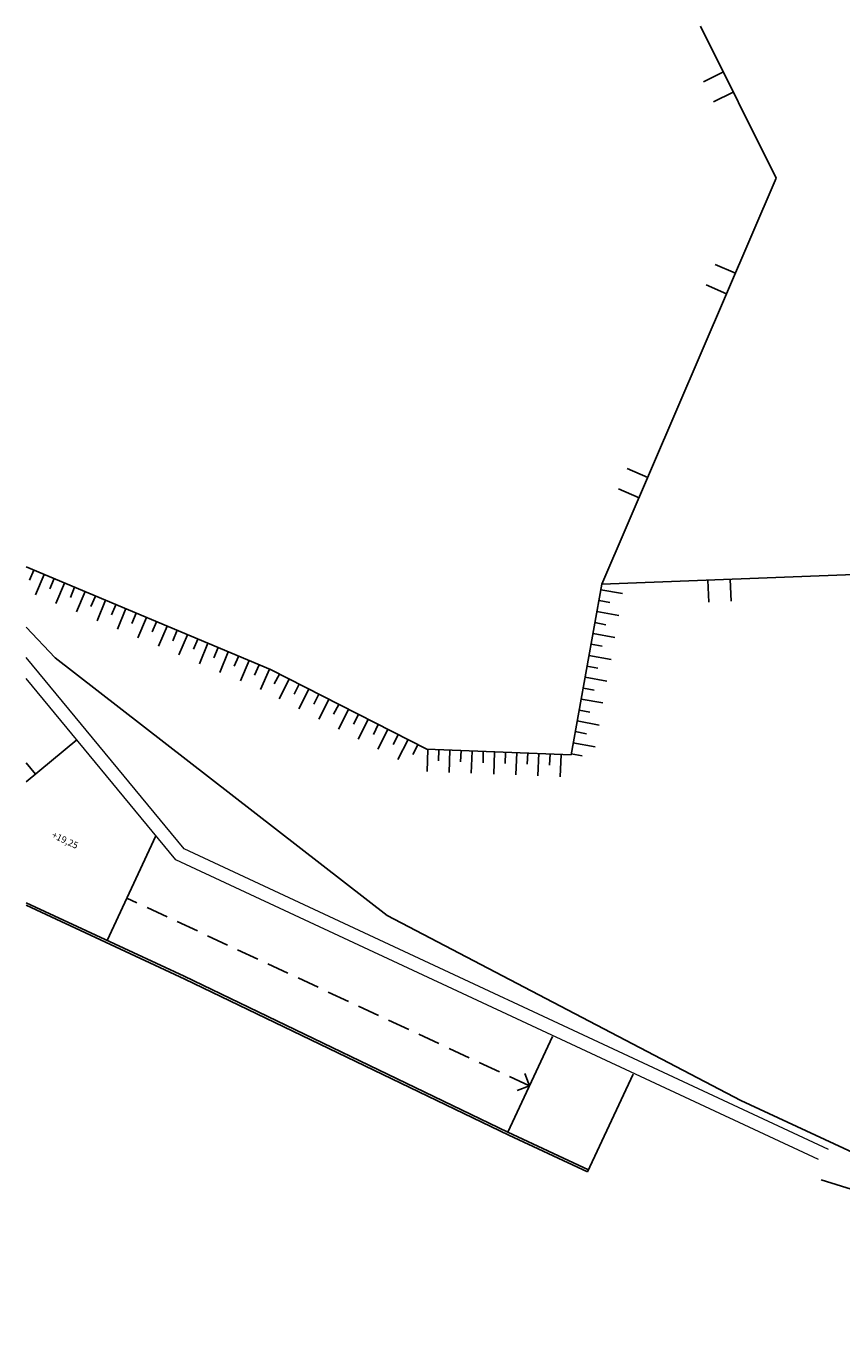
# Model space of a CAD drawing. Units: millimetres. Extents: x 581687 to 582226, y 4796945 to 4797305.
# Drawn here: x 581687 to 581705, y 4797191 to 4797220 of the extents above; entities that cross this region are included whole.
import ezdxf

# ---------------------------------------------------------------- set-up
doc = ezdxf.new("R2010")
doc.units = ezdxf.units.MM
doc.header["$MEASUREMENT"] = 0
doc.linetypes.add('TRAZOS', pattern=[0.75, 0.5, -0.25])
doc.layers.add('CARTO', color=7, linetype='Continuous')
doc.styles.add('ROMANS', font='romans', dxfattribs={"height": 1})

msp = doc.modelspace()

# ---------------------------------------------------------------- linework, layer by layer
at = {"layer": 'CARTO'}
for p, q in [((581703.538, 4797216.907, 37.09), (581701.834, 4797220.332, 37.09)), ((581702.347, 4797219.303, 37.09), (581701.898, 4797219.075, 37.09)), ((581702.568, 4797218.847, 37.09), (581702.127, 4797218.627, 37.09)), ((581699.615, 4797207.772, 37.09), (581703.538, 4797216.907, 37.09)), ((581702.621, 4797214.772, 37.09), (581702.165, 4797214.968, 37.09)), ((581702.418, 4797214.308, 37.09), (581701.962, 4797214.504, 37.09)), ((581700.647, 4797210.168, 37.09), (581700.183, 4797210.371, 37.09)), ((581700.451, 4797209.712, 37.09), (581699.987, 4797209.915, 37.09)), ((581686.655, 4797208.159, 12.62), (581692.152, 4797205.847, 12.62)), ((581686.827, 4797208.081, 12.62), (581686.732, 4797207.857, 12.62)), ((581687.065, 4797207.987, 12.62), (581686.869, 4797207.531, 12.62)), ((581687.289, 4797207.893, 12.62), (581687.188, 4797207.661, 12.62)), ((581705.699, 4797208.004, 37.09), (581699.615, 4797207.772, 37.09)), ((581701.997, 4797207.858, 37.09), (581702.022, 4797207.364, 37.09)), ((581702.499, 4797207.876, 37.09), (581702.524, 4797207.382, 37.09)), ((581687.521, 4797207.791, 12.62), (581687.325, 4797207.335, 12.62)), ((581687.745, 4797207.697, 12.62), (581687.658, 4797207.465, 12.62)), ((581687.984, 4797207.602, 12.62), (581687.788, 4797207.146, 12.62)), ((581698.919, 4797203.927, 12.62), (581699.615, 4797207.772, 12.62)), ((581699.593, 4797207.643, 12.62), (581700.079, 4797207.555, 12.62)), ((581688.216, 4797207.501, 12.62), (581688.114, 4797207.269, 12.62)), ((581688.44, 4797207.406, 12.62), (581688.251, 4797206.944, 12.62)), ((581688.672, 4797207.305, 12.62), (581688.577, 4797207.081, 12.62)), ((581699.549, 4797207.4, 12.62), (581699.792, 4797207.356, 12.62)), ((581688.903, 4797207.218, 12.62), (581688.714, 4797206.755, 12.62)), ((581689.134, 4797207.116, 12.62), (581689.033, 4797206.884, 12.62)), ((581689.366, 4797207.015, 12.62), (581689.17, 4797206.559, 12.62)), ((581699.498, 4797207.15, 12.62), (581699.998, 4797207.062, 12.62)), ((581687.31, 4797206.11, 12.5), (581686.655, 4797206.802, 12.528)), ((581689.591, 4797206.92, 12.62), (581689.496, 4797206.696, 12.62)), ((581689.829, 4797206.826, 12.62), (581689.633, 4797206.37, 12.62)), ((581690.053, 4797206.731, 12.62), (581689.959, 4797206.493, 12.62)), ((581699.454, 4797206.907, 12.62), (581699.704, 4797206.856, 12.62)), ((581690.285, 4797206.63, 12.62), (581690.089, 4797206.174, 12.62)), ((581690.517, 4797206.528, 12.62), (581690.422, 4797206.304, 12.62)), ((581690.748, 4797206.441, 12.62), (581690.559, 4797205.978, 12.62)), ((581699.373, 4797206.414, 12.62), (581699.616, 4797206.37, 12.62)), ((581699.417, 4797206.657, 12.62), (581699.903, 4797206.569, 12.62)), ((581694.778, 4797200.31, 12.27), (581687.31, 4797206.11, 12.5)), ((581690.98, 4797206.339, 12.62), (581690.878, 4797206.108, 12.62)), ((581691.204, 4797206.245, 12.62), (581691.015, 4797205.782, 12.62)), ((581691.436, 4797206.143, 12.62), (581691.341, 4797205.919, 12.62)), ((581699.322, 4797206.164, 12.62), (581699.822, 4797206.076, 12.62)), ((581691.674, 4797206.049, 12.62), (581691.478, 4797205.593, 12.62)), ((581691.898, 4797205.954, 12.62), (581691.797, 4797205.723, 12.62)), ((581692.13, 4797205.853, 12.62), (581691.934, 4797205.397, 12.62)), ((581692.152, 4797205.847, 12.62), (581695.677, 4797204.052, 12.62)), ((581699.278, 4797205.921, 12.62), (581699.521, 4797205.876, 12.62)), ((581692.355, 4797205.744, 12.62), (581692.239, 4797205.526, 12.62)), ((581692.574, 4797205.628, 12.62), (581692.348, 4797205.184, 12.62)), ((581692.799, 4797205.519, 12.62), (581692.69, 4797205.294, 12.62)), ((581699.234, 4797205.678, 12.62), (581699.727, 4797205.582, 12.62)), ((581693.017, 4797205.403, 12.62), (581692.792, 4797204.959, 12.62)), ((581693.242, 4797205.294, 12.62), (581693.133, 4797205.069, 12.62)), ((581699.197, 4797205.428, 12.62), (581699.44, 4797205.384, 12.62)), ((581693.468, 4797205.171, 12.62), (581693.243, 4797204.727, 12.62)), ((581693.693, 4797205.062, 12.62), (581693.577, 4797204.844, 12.62)), ((581693.911, 4797204.946, 12.62), (581693.686, 4797204.502, 12.62)), ((581699.102, 4797204.935, 12.62), (581699.345, 4797204.89, 12.62)), ((581699.146, 4797205.178, 12.62), (581699.638, 4797205.097, 12.62)), ((581694.136, 4797204.837, 12.62), (581694.02, 4797204.618, 12.62)), ((581694.355, 4797204.72, 12.62), (581694.129, 4797204.277, 12.62)), ((581694.58, 4797204.612, 12.62), (581694.471, 4797204.387, 12.62)), ((581699.057, 4797204.692, 12.62), (581699.551, 4797204.596, 12.62)), ((581694.798, 4797204.495, 12.62), (581694.573, 4797204.052, 12.62)), ((581695.03, 4797204.38, 12.62), (581694.914, 4797204.161, 12.62)), ((581699.013, 4797204.449, 12.62), (581699.264, 4797204.398, 12.62)), ((581686.655, 4797203.32, 3.45), (581687.796, 4797204.262, 3.45)), ((581695.255, 4797204.271, 12.62), (581695.024, 4797203.82, 12.62)), ((581695.474, 4797204.155, 12.62), (581695.358, 4797203.936, 12.62)), ((581695.677, 4797204.052, 12.62), (581698.919, 4797203.927, 12.62)), ((581695.699, 4797204.046, 12.62), (581695.682, 4797203.549, 12.62)), ((581695.947, 4797204.037, 12.62), (581695.939, 4797203.789, 12.62)), ((581696.195, 4797204.029, 12.62), (581696.178, 4797203.532, 12.62)), ((581698.962, 4797204.198, 12.62), (581699.462, 4797204.11, 12.62)), ((581696.444, 4797204.02, 12.62), (581696.435, 4797203.772, 12.62)), ((581696.692, 4797204.011, 12.62), (581696.675, 4797203.515, 12.62)), ((581696.94, 4797204.003, 12.62), (581696.939, 4797203.748, 12.62)), ((581697.196, 4797203.988, 12.62), (581697.179, 4797203.491, 12.62)), ((581697.444, 4797203.979, 12.62), (581697.435, 4797203.731, 12.62)), ((581697.699, 4797203.978, 12.62), (581697.675, 4797203.474, 12.62)), ((581697.947, 4797203.969, 12.62), (581697.932, 4797203.714, 12.62)), ((581698.195, 4797203.961, 12.62), (581698.172, 4797203.457, 12.62)), ((581698.451, 4797203.946, 12.62), (581698.436, 4797203.69, 12.62)), ((581698.699, 4797203.937, 12.62), (581698.676, 4797203.433, 12.62)), ((581698.925, 4797203.948, 12.62), (581699.168, 4797203.904, 12.62)), ((581689.578, 4797202.104, 3.45), (581688.479, 4797199.747, 3.45)), ((581690.209, 4797198.94, 3.45), (581686.655, 4797200.598, 3.45)), ((581690.226, 4797198.877, 3.45), (581686.655, 4797200.543, 3.45)), ((581702.737, 4797196.142, 12.77), (581694.778, 4797200.31, 12.27)), ((581690.209, 4797198.94, 3.45), (581697.499, 4797195.429, 3.45)), ((581690.226, 4797198.877, 3.45), (581697.516, 4797195.366, 3.45)), ((581698.505, 4797197.587, 3.45), (581697.499, 4797195.429, 3.45)), ((581700.318, 4797196.741, 3.45), (581699.29, 4797194.538, 3.45)), ((581714.013, 4797190.92, 13.25), (581702.737, 4797196.142, 12.77)), ((581697.499, 4797195.429, 3.45), (581699.311, 4797194.584, 3.45)), ((581697.516, 4797195.366, 3.45), (581699.29, 4797194.538, 3.45)), ((581707.218, 4797193.525, 12.45), (581704.548, 4797194.359, 12.45))]:
    msp.add_line(p, q, dxfattribs=at)
at = {"layer": 'CARTO', "lineweight": 18}
for p, q in [((581690.211, 4797201.809, 3.45), (581686.655, 4797206.116, 3.45)), ((581690.022, 4797201.565, 3.45), (581686.655, 4797205.644, 3.45)), ((581704.71, 4797195.044, 3.45), (581690.211, 4797201.809, 3.45)), ((581704.491, 4797194.815, 3.45), (581690.022, 4797201.565, 3.45))]:
    msp.add_line(p, q, dxfattribs=at)
at = {"layer": 'CARTO', "linetype": 'TRAZOS'}
for p, q in [((581686.655, 4797203.745, 3.45), (581686.864, 4797203.492, 3.45)), ((581697.986, 4797196.473, 3.45), (581688.923, 4797200.701, 3.45)), ((581697.882, 4797196.752, 3.45), (581697.986, 4797196.473, 3.45)), ((581697.705, 4797196.373, 3.45), (581697.986, 4797196.473, 3.45))]:
    msp.add_line(p, q, dxfattribs=at)

# ---------------------------------------------------------------- texts
at = {"layer": 'CARTO', "linetype": 'TRAZOS', "style": 'ROMANS'}
msp.add_text('+19,25', height=0.15, rotation=334.99, dxfattribs=at).set_placement((581687.217, 4797202.068, 3.45))

doc.saveas('drawing.dxf')
